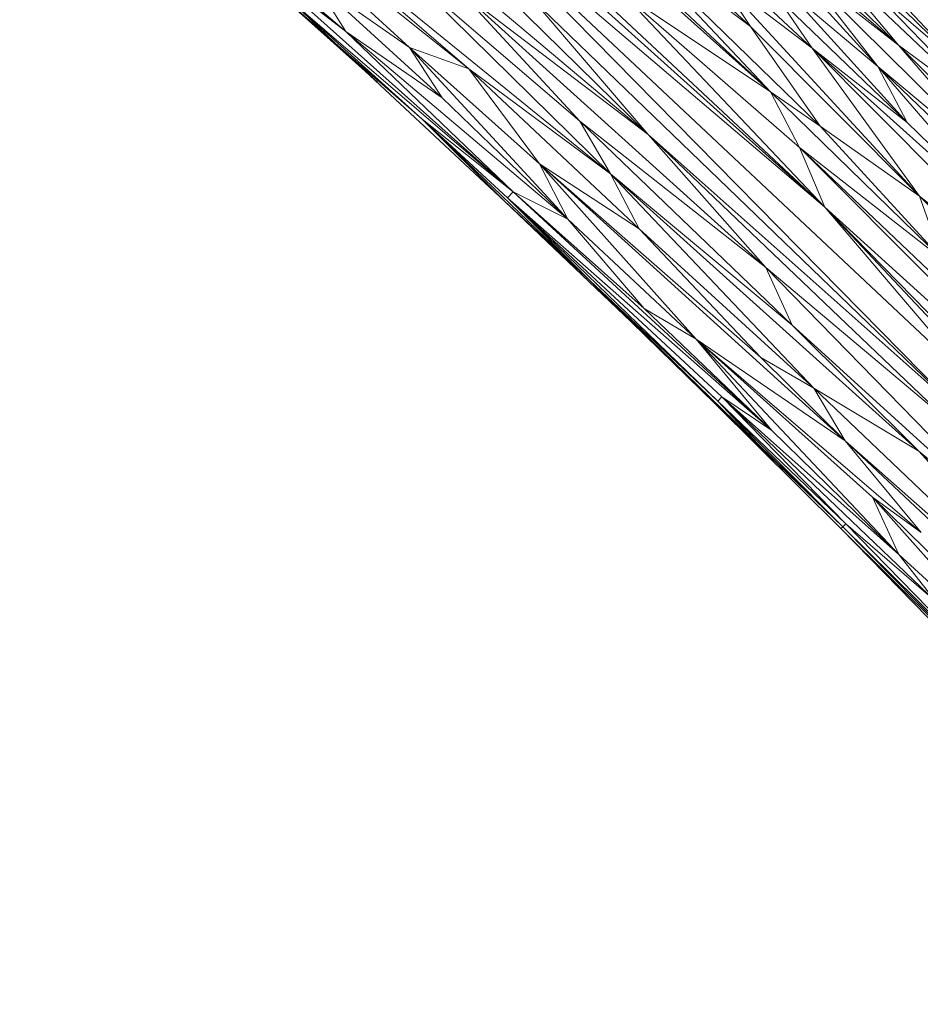
# Model space of a CAD drawing. Units: millimetres. Extents: x -360 to 6360, y -2428 to 2324.
# Drawn here: x 5102 to 5264, y -509 to -332 of the extents above; entities that cross this region are included whole.
import ezdxf

# ---------------------------------------------------------------- set-up
doc = ezdxf.new("R2010")
doc.units = ezdxf.units.MM

# ---------------------------------------------------------------- blocks, each defined once
blk = doc.blocks.new('30040_DWG-456246-South')
at = {"lineweight": 9}
for p, q in [((987.62, -23.45), (842.85, 106.65)), ((987.62, -23.45), (859.53, 96.31)), ((977.85, -2.73), (887.28, 78.56)), ((912.23, 67.04), (974.26, 9.03)), ((908.26, 62.55), (977.85, -2.73)), ((955.85, -10.36), (886.47, 57.67)), ((853.45, 49.28), (901.47, 8.11)), ((1000.89, 5.7), (962.45, 43.42)), ((912.94, 5.25), (872.77, 42.02)), ((872.77, 42.02), (923.63, 1.44)), ((946.35, 41.7), (985.37, 5.13)), ((987.62, -23.45), (914.88, 38.47)), ((914.88, 38.47), (1015.63, -56.32)), ((914.88, 38.47), (1011.79, -60.14)), ((867.86, 36.41), (901.47, 8.11)), ((949.1, -17.48), (884.17, 35.33)), ((884.17, 35.33), (923.63, 1.44)), ((968.11, 33.76), (997.16, 1.84)), ((968.11, 33.76), (1000.89, 5.7)), ((974.26, 9.03), (948.58, 28.43)), ((948.58, 28.43), (986.8, -8.89)), ((948.58, 28.43), (977.85, -2.73)), ((876.43, 26.58), (907.22, -0.99)), ((899.56, 6.01), (876.43, 26.58)), ((915.53, 23.58), (955.85, -10.36)), ((1012.26, 1.85), (989.01, 24.56)), ((1000.89, 5.7), (986.92, 22.36)), ((1018.39, -7.44), (986.92, 22.36)), ((901.47, 8.11), (885.09, 20.83)), ((931.61, -20.68), (885.09, 20.83)), ((911.7, 19.36), (949.1, -17.48)), ((911.7, 19.36), (943.57, -7.97)), ((1004.63, -21.45), (968.18, 18.18)), ((974.26, 9.03), (968.18, 18.18)), ((985.37, 5.13), (968.18, 18.18)), ((1022.2, -19.08), (983.76, 19.03)), ((997.16, 1.84), (983.76, 19.03)), ((983.76, 19.03), (1000.89, 5.7)), ((912.94, 5.25), (895.76, 17.25)), ((901.47, 8.11), (895.76, 17.25)), ((918.8, -3.78), (895.76, 17.25)), ((995.81, 16.03), (1012.26, 1.85)), ((995.81, 16.03), (1018.39, -7.44)), ((1012.26, 1.85), (997.39, 17.69)), ((955.85, -10.36), (922.13, 15.28)), ((922.13, 15.28), (943.57, -7.97)), ((922.13, 15.28), (977.04, -34.31)), ((987.62, -23.45), (950.9, 15.32)), ((977.85, -2.73), (950.9, 15.32)), ((950.9, 15.32), (983.09, -12.73)), ((985.37, 5.13), (979.16, 14.19)), ((979.16, 14.19), (1002.46, -8.21)), ((997.16, 1.84), (980.65, 15.76)), ((980.65, 15.76), (1002.46, -8.21)), ((915.2, -7.66), (892.12, 13.2)), ((899.56, 6.01), (892.12, 13.2)), ((892.12, 13.2), (931.61, -20.68)), ((955.85, -10.36), (935.13, 13.88)), ((1011.79, -60.14), (935.13, 13.88)), ((1004.63, -21.45), (974.26, 9.03)), ((974.26, 9.03), (986.8, -8.89)), ((941.39, -25.6), (901.47, 8.11)), ((901.47, 8.11), (918.8, -3.78)), ((901.47, 8.11), (931.61, -20.68)), ((930.03, -22.36), (899.56, 6.01)), ((899.56, 6.01), (907.22, -0.99)), ((915.2, -7.66), (899.56, 6.01)), ((1022.2, -19.08), (1000.89, 5.7)), ((1000.89, 5.7), (1023.81, -17.45)), ((1000.89, 5.7), (1018.39, -7.44)), ((936.32, -15.67), (912.94, 5.25)), ((912.94, 5.25), (941.39, -25.6)), ((912.94, 5.25), (918.8, -3.78)), ((912.94, 5.25), (923.63, 1.44)), ((1004.63, -21.45), (985.37, 5.13)), ((1038.81, -48.66), (985.37, 5.13)), ((1025.62, -31.05), (985.37, 5.13)), ((985.37, 5.13), (1002.46, -8.21)), ((1022.2, -19.08), (997.16, 1.84)), ((997.16, 1.84), (1036.28, -35.82)), ((997.16, 1.84), (1025.62, -31.05)), ((997.16, 1.84), (1002.46, -8.21)), ((936.32, -15.67), (923.63, 1.44)), ((949.1, -17.48), (923.63, 1.44)), ((923.63, 1.44), (954.25, -27.38)), ((1008.66, -32.74), (977.85, -2.73)), ((986.8, -8.89), (977.85, -2.73)), ((977.85, -2.73), (983.09, -12.73)), ((941.39, -25.6), (918.8, -3.78)), ((930.03, -22.36), (915.2, -7.66)), ((915.2, -7.66), (931.61, -20.68)), ((915.2, -7.66), (945.39, -36.63)), ((915.2, -7.66), (930.58, -21.77)), ((949.1, -17.48), (943.57, -7.97)), ((943.57, -7.97), (981.78, -44.71)), ((943.57, -7.97), (977.04, -34.31)), ((1025.62, -31.05), (1002.46, -8.21)), ((955.85, -10.36), (1011.79, -60.14)), ((955.85, -10.36), (977.04, -34.31)), ((955.85, -10.36), (1009.9, -62.01)), ((1004.63, -21.45), (986.8, -8.89)), ((1008.66, -32.74), (986.8, -8.89)), ((1069.52, -95.05), (983.09, -12.73)), ((987.62, -23.45), (983.09, -12.73)), ((1008.66, -32.74), (983.09, -12.73)), ((1051.83, -81.67), (983.09, -12.73)), ((964.52, -47.18), (936.32, -15.67)), ((991.26, -65.46), (936.32, -15.67)), ((936.32, -15.67), (941.39, -25.6)), ((936.32, -15.67), (976.13, -50.47)), ((936.32, -15.67), (954.25, -27.38)), ((985.64, -55.99), (949.1, -17.48)), ((1004.53, -67.34), (949.1, -17.48)), ((949.1, -17.48), (981.78, -44.71)), ((949.1, -17.48), (954.25, -27.38)), ((931.61, -20.68), (930.58, -21.77)), ((941.39, -25.6), (931.61, -20.68)), ((931.61, -20.68), (978.09, -63.6)), ((931.61, -20.68), (955.13, -41.68)), ((930.03, -22.36), (952.82, -44.08)), ((930.03, -22.36), (945.39, -36.63)), ((945.39, -36.63), (930.58, -21.77)), ((969.14, -57.58), (930.58, -21.77)), ((978.09, -63.6), (930.58, -21.77)), ((930.58, -21.77), (968.38, -58.36)), ((1004.63, -21.45), (1008.66, -32.74)), ((1004.63, -21.45), (1035.32, -52.1)), ((1004.63, -21.45), (1038.81, -48.66)), ((987.62, -23.45), (1015.63, -56.32)), ((987.62, -23.45), (1051.83, -81.67)), ((987.62, -23.45), (1101.66, -140.35)), ((987.62, -23.45), (1122.39, -166.82)), ((964.52, -47.18), (941.39, -25.6)), ((941.39, -25.6), (955.13, -41.68)), ((985.64, -55.99), (954.25, -27.38)), ((976.13, -50.47), (954.25, -27.38)), ((1029.5, -88.12), (977.04, -34.31)), ((981.78, -44.71), (977.04, -34.31)), ((977.04, -34.31), (1009.9, -62.01)), ((945.39, -36.63), (952.82, -44.08)), ((945.39, -36.63), (975.64, -66.08)), ((945.39, -36.63), (968.38, -58.36)), ((964.52, -47.18), (955.13, -41.68)), ((978.09, -63.6), (955.13, -41.68)), ((967.94, -58.81), (952.82, -44.08)), ((952.82, -44.08), (975.64, -66.08)), ((1004.53, -67.34), (981.78, -44.71)), ((1029.5, -88.12), (981.78, -44.71)), ((1004.98, -81.98), (964.52, -47.18)), ((996.21, -75.61), (964.52, -47.18)), ((964.52, -47.18), (991.26, -65.46)), ((964.52, -47.18), (1000.94, -85.95)), ((964.52, -47.18), (978.09, -63.6)), ((991.26, -65.46), (976.13, -50.47)), ((985.64, -55.99), (976.13, -50.47)), ((991.26, -65.46), (985.64, -55.99)), ((985.64, -55.99), (1004.53, -67.34)), ((985.64, -55.99), (1047.9, -115.49)), ((969.14, -57.58), (968.38, -58.36)), ((990.85, -80.93), (968.38, -58.36)), ((991.38, -80.4), (968.38, -58.36)), ((975.64, -66.08), (968.38, -58.36)), ((1007.61, -94.39), (969.14, -57.58)), ((991.38, -80.4), (969.14, -57.58)), ((969.14, -57.58), (1000.94, -85.95)), ((969.14, -57.58), (978.09, -63.6)), ((967.94, -58.81), (990.52, -81.26)), ((990.85, -80.93), (967.94, -58.81)), ((967.94, -58.81), (975.64, -66.08)), ((1000.94, -85.95), (978.09, -63.6)), ((1004.98, -81.98), (991.26, -65.46)), ((991.26, -65.46), (1047.9, -115.49)), ((991.26, -65.46), (1038.29, -109.67)), ((990.85, -80.93), (975.64, -66.08)), ((1004.53, -67.34), (1029.5, -88.12)), ((1004.53, -67.34), (1047.9, -115.49)), ((1004.53, -67.34), (1057.06, -121.79)), ((1034.48, -113.3), (996.21, -75.61)), ((1004.98, -81.98), (996.21, -75.61)), ((996.21, -75.61), (1024.67, -107.76)), ((996.21, -75.61), (1000.94, -85.95)), ((990.85, -80.93), (990.52, -81.26)), ((990.52, -81.26), (1020.41, -111.86)), ((990.52, -81.26), (1020.86, -111.43)), ((990.85, -80.93), (991.38, -80.4)), ((1021.28, -111.02), (990.85, -80.93)), ((990.85, -80.93), (1020.86, -111.43)), ((1007.61, -94.39), (991.38, -80.4)), ((1021.28, -111.02), (991.38, -80.4)), ((1007.61, -94.39), (1000.94, -85.95)), ((1024.67, -107.76), (1000.94, -85.95))]:
    blk.add_line(p, q, dxfattribs=at)

msp = doc.modelspace()

# ---------------------------------------------------------------- block references
at = {"lineweight": 9}
msp.add_blockref('30040_DWG-456246-South', (4259, -342), dxfattribs=at)

doc.saveas('drawing.dxf')
